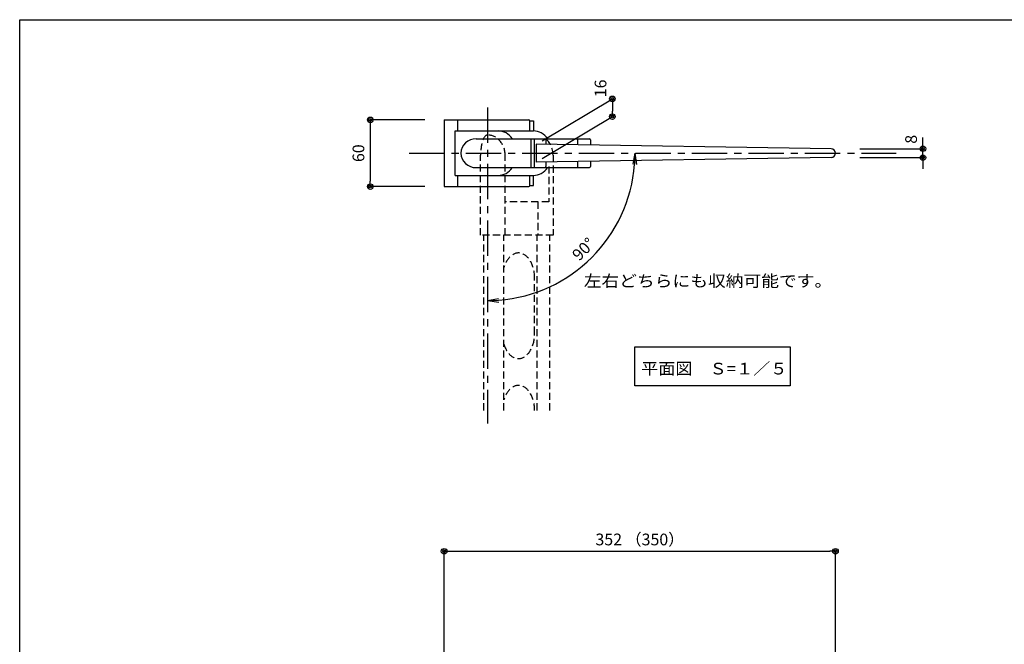
# Model space of a CAD drawing. Extents: x 50 to 2231, y 50 to 1435.
# Drawn here: x 50 to 935, y 874 to 1435 of the extents above; entities that cross this region are included whole.
import ezdxf

# ---------------------------------------------------------------- set-up
doc = ezdxf.new("R2010")
doc.units = 0
doc.linetypes.add('CENTER', pattern=[50.8, 31.75, -6.35, 6.35, -6.35])
doc.linetypes.add('HIDDEN', pattern=[9.525, 6.35, -3.175])
doc.layers.get('0').update_dxf_attribs({"linetype": 'CONTINUOUS'})
doc.layers.get('DEFPOINTS').update_dxf_attribs({"linetype": 'CONTINUOUS'})
doc.layers.add('LAY-1', color=7, linetype='CONTINUOUS')
doc.styles.add('EXCADDIM1', font='monotxt', dxfattribs={"width": 0.76, "bigfont": 'extfont'})
doc.styles.add('EXCADSTD', font='monotxt', dxfattribs={"bigfont": 'extfont'})
doc.styles.get("Standard").update_dxf_attribs({"font": 'monotxt', "bigfont": 'extfont'})
doc.dimstyles.new('ISO-25', dxfattribs={"dimtxt": 2.5, "dimasz": 2.5, "dimexe": 1.25, "dimexo": 0.625, "dimtad": 1, "dimtxsty": 'STANDARD', "dimcen": 2.5, "dimazin": 3, "dimtfac": 1, "dimtmove": 0, "dimatfit": 3})

# ---------------------------------------------------------------- blocks, each defined once
blk = doc.blocks.new('EX_BCIR')
at = {"color": 0, "linetype": 'CONTINUOUS'}
blk.add_line((0, 0), (-1, 0), dxfattribs=at)
for radius in [0.5, 0.25]:
    blk.add_circle((0, 0), radius, dxfattribs=at)
blk = doc.blocks.new('*D15')
at = {"layer": 'DEFPOINTS', "color": 0}
for p in [(431.35, 1345), (365, 1285), (431.35, 1285)]:
    blk.add_point(p, dxfattribs=at)
at = {"layer": 'LAY-1', "color": 7, "linetype": 'CONTINUOUS'}
for p, q in [((414, 1345), (365, 1345)), ((365, 1340), (365, 1290)), ((414, 1285), (365, 1285))]:
    blk.add_line(p, q, dxfattribs=at)
at = {"layer": 'LAY-1', "color": 7, "xscale": 5, "yscale": 5, "zscale": 5}
for p, rotation in [((365, 1345), 90), ((365, 1285), 270)]:
    blk.add_blockref('EX_BCIR', p, dxfattribs=dict(at, rotation=rotation))
at = {"layer": 'LAY-1', "color": 7, "insert": (355.75, 1315), "char_height": 10.524, "attachment_point": 5, "rotation": 90, "style": 'EXCADDIM1'}
blk.add_mtext('60', dxfattribs=at)
blk = doc.blocks.new('*D16')
at = {"layer": 'DEFPOINTS', "color": 0}
for p in [(582.5, 1347.9), (514.14, 1323), (514.14, 1307)]:
    blk.add_point(p, dxfattribs=at)
at = {"layer": 'LAY-1', "color": 7, "linetype": 'CONTINUOUS'}
for p, q in [((519.43, 1326.16), (582.5, 1363.9)), ((582.5, 1358.9), (582.5, 1352.9)), ((519.43, 1310.16), (582.5, 1347.9))]:
    blk.add_line(p, q, dxfattribs=at)
at = {"layer": 'LAY-1', "color": 7, "xscale": 5, "yscale": 5, "zscale": 5}
for p, rotation in [((582.5, 1363.9), 90), ((582.5, 1347.9), 270)]:
    blk.add_blockref('EX_BCIR', p, dxfattribs=dict(at, rotation=rotation))
at = {"layer": 'LAY-1', "color": 7, "insert": (573.25, 1373.25), "char_height": 10.524, "attachment_point": 5, "rotation": 90, "style": 'EXCADDIM1'}
blk.add_mtext('16', dxfattribs=at)
blk = doc.blocks.new('*D17')
at = {"layer": 'DEFPOINTS', "color": 0}
for p in [(778.91, 1319), (861.55, 1319), (778.91, 1311)]:
    blk.add_point(p, dxfattribs=at)
at = {"layer": 'LAY-1', "color": 7, "linetype": 'CONTINUOUS'}
for p, q in [((861.55, 1324), (861.55, 1329)), ((805, 1319), (861.55, 1319)), ((861.55, 1311), (861.55, 1319)), ((805, 1311), (861.55, 1311)), ((861.55, 1306), (861.55, 1301))]:
    blk.add_line(p, q, dxfattribs=at)
at = {"layer": 'LAY-1', "color": 7, "xscale": 5, "yscale": 5, "zscale": 5}
for p, rotation in [((861.55, 1319), 270), ((861.55, 1311), 90)]:
    blk.add_blockref('EX_BCIR', p, dxfattribs=dict(at, rotation=rotation))
at = {"layer": 'LAY-1', "color": 7, "insert": (852.3, 1327.5), "char_height": 10.52, "attachment_point": 5, "rotation": 90, "style": 'EXCADDIM1'}
blk.add_mtext('8', dxfattribs=at)
blk = doc.blocks.new('EX_NORM')
at = {"color": 0, "linetype": 'CONTINUOUS'}
for q in [(-1, 0.167), (-1, 0), (-1, -0.167)]:
    blk.add_line((0, 0), q, dxfattribs=at)
blk = doc.blocks.new('*D18')
at = {"layer": 'DEFPOINTS', "color": 0}
for p in [(470.32, 1315), (602.86, 1315), (536.59, 1200.22), (470.32, 1182.47)]:
    blk.add_point(p, dxfattribs=at)
at = {"layer": 'LAY-1', "color": 7, "linetype": 'CONTINUOUS'}
blk.add_arc((470.32, 1315), 132.53, 274.32412, 355.67588, dxfattribs=at)
at = {"layer": 'LAY-1', "color": 7, "xscale": 10, "yscale": 10, "zscale": 10}
for p, rotation in [((602.86, 1315), 87.83794049989731), ((470.32, 1182.47), 182.1620595001027)]:
    blk.add_blockref('EX_NORM', p, dxfattribs=dict(at, rotation=rotation))
at = {"layer": 'LAY-1', "color": 7, "insert": (557.5, 1227.82), "char_height": 10.524, "attachment_point": 5, "rotation": 45, "style": 'EXCADDIM1'}
blk.add_mtext('90%%d', dxfattribs=at)
blk = doc.blocks.new('*D21')
at = {"layer": 'DEFPOINTS', "color": 0}
for p in [(783.02, 957.17), (783.02, 734.34), (431.35, 673.76)]:
    blk.add_point(p, dxfattribs=at)
at = {"layer": 'LAY-1', "color": 7, "linetype": 'CONTINUOUS'}
for p, q in [((431.35, 722), (431.35, 957.17)), ((436.35, 957.17), (778.02, 957.17)), ((783.02, 782.57), (783.02, 957.17))]:
    blk.add_line(p, q, dxfattribs=at)
at = {"layer": 'LAY-1', "color": 7, "xscale": 5, "yscale": 5, "zscale": 5, "rotation": 180}
blk.add_blockref('EX_BCIR', (431.35, 957.17), dxfattribs=at)
at = {"layer": 'LAY-1', "color": 7, "xscale": 5, "yscale": 5, "zscale": 5}
blk.add_blockref('EX_BCIR', (783.02, 957.17), dxfattribs=at)
at = {"layer": 'LAY-1', "color": 7, "insert": (607.18, 966.42), "char_height": 10.524, "attachment_point": 5, "style": 'EXCADDIM1'}
blk.add_mtext('352 （350）', dxfattribs=at)

msp = doc.modelspace()

# ---------------------------------------------------------------- linework, layer by layer
at = {"layer": 'LAY-1', "color": 7, "linetype": 'CENTER'}
for p, q in [((470.323, 1356.201), (470.323, 1072.132)), ((400, 1315), (837.5, 1315))]:
    msp.add_line(p, q, dxfattribs=at)
at = {"layer": 'LAY-1', "color": 6, "linetype": 'CONTINUOUS'}
for p, q in [((431.352, 1345), (431.352, 1285)), ((431.352, 1345), (507.477, 1345)), ((443.352, 1345), (443.352, 1335)), ((508.477, 1335), (508.477, 1344)), ((508.477, 1344), (511.7, 1344)), ((511.7, 1344), (511.7, 1335)), ((441.352, 1295), (441.352, 1335)), ((441.352, 1335), (511.698, 1335)), ((460.289, 1328), (561.989, 1328)), ((509.391, 1328), (509.391, 1302)), ((512.209, 1328), (512.209, 1302)), ((551.296, 1328), (551.296, 1322.439)), ((514.137, 1323), (514.137, 1307)), ((779.078, 1319), (514.137, 1323)), ((522.727, 1327), (522.727, 1322.87)), ((562.989, 1327), (562.989, 1322.262)), ((779.078, 1311), (514.137, 1307)), ((460.289, 1302), (561.989, 1302)), ((522.727, 1307.13), (522.727, 1303)), ((551.296, 1307.561), (551.296, 1302)), ((562.989, 1307.738), (562.989, 1303)), ((441.352, 1295), (511.698, 1295)), ((443.352, 1295), (443.352, 1285)), ((508.477, 1286), (508.477, 1295)), ((511.7, 1286), (511.7, 1295)), ((431.352, 1285), (507.477, 1285)), ((508.477, 1286), (511.7, 1286))]:
    msp.add_line(p, q, dxfattribs=at)
at = {"layer": 'LAY-1', "color": 7, "linetype": 'HIDDEN'}
for p, q in [((464.147, 1241.316), (464.147, 1313.316)), ((486.17, 1241.316), (486.17, 1313.316)), ((529.207, 1313.316), (529.207, 1241.316)), ((525.442, 1303.122), (525.442, 1271.316)), ((525.442, 1271.316), (486.17, 1271.316)), ((515.703, 1271.316), (515.703, 1241.316)), ((529.207, 1241.316), (464.147, 1241.316)), ((467.147, 1083.816), (467.147, 1241.316)), ((485.071, 1083.816), (485.071, 1241.316)), ((514.84, 1083.816), (514.84, 1241.316)), ((526.207, 1083.816), (526.207, 1241.316)), ((512.672, 1152.816), (512.672, 1202.816))]:
    msp.add_line(p, q, dxfattribs=at)
at = {"layer": 'LAY-1', "color": 4, "linetype": 'CONTINUOUS', "flags": 128}
msp.add_lwpolyline([(50, 50), (50, 1435), (2050, 1435), (2050, 50), (50, 50)], dxfattribs=at)
at = {"layer": 'LAY-1', "color": 7, "linetype": 'CONTINUOUS', "flags": 128}
msp.add_lwpolyline([(602.788, 1140.947), (742.188, 1140.947), (742.188, 1105.947), (602.788, 1105.947), (602.788, 1140.947)], dxfattribs=at)
at = {"layer": 'LAY-1', "color": 6, "linetype": 'CONTINUOUS'}
for centre, radius, start, end in [((507.477, 1344), 1, 0, 90), ((521.727, 1327), 1, 0, 90), ((561.989, 1327), 1, 0, 90), ((779.017, 1315), 4, 270.86507, 89.13493), ((521.727, 1303), 1, 270, 0), ((561.989, 1303), 1, 270, 0), ((507.477, 1286), 1, 270, 0)]:
    msp.add_arc(centre, radius, start, end, dxfattribs=at)
for centre, major_axis, ratio, start_param, end_param in [((460.289, 1315), (-13.812, 0), 0.9411785, -1.5707963, 1.5707963), ((479.965, 1315), (0, 20), 0.8361115, 5.4199734, 6.2831853), ((511.698, 1315), (0, 20), 0.8361115, 5.4199734, 6.2831853), ((479.965, 1315), (0, 20), 0.8361115, 3.1415927, 4.0048045), ((511.698, 1315), (0, 20), 0.8361115, 3.1415927, 4.0048045)]:
    msp.add_ellipse(centre, major_axis=major_axis, ratio=ratio, start_param=start_param, end_param=end_param, dxfattribs=at)
at = {"layer": 'LAY-1', "color": 7, "linetype": 'HIDDEN'}
for centre, major_axis, ratio, start_param, end_param in [((470.323, 1313.316), (0, -18), 0.3431068, 3.1415927, 4.712389), ((470.323, 1313.316), (0, -18), 0.8803797, 1.5707963, 3.1415927), ((513.361, 1313.316), (0, -18), 0.8803797, 1.5707963, 2.5571312), ((498.209, 1202.816), (0, 22.5), 0.6427876, -1.5707963, 1.1394432), ((498.209, 1152.816), (0, -22.5), 0.6427876, -1.1394432, 1.5707963), ((498.209, 1083.816), (0, 22.5), 0.6427876, -1.5707963, 1.1394432)]:
    msp.add_ellipse(centre, major_axis=major_axis, ratio=ratio, start_param=start_param, end_param=end_param, dxfattribs=at)

# ---------------------------------------------------------------- texts
at = {"layer": 'LAY-1', "color": 7, "linetype": 'CONTINUOUS', "char_height": 10.52362, "attachment_point": 8, "style": 'EXCADSTD'}
for s, insert, width in [('{\\T0.75;\\W1.1111;左右どちらにも収納可能です。}', (668.416, 1194.91), 479.25), ('{\\T0.75;\\W1.0692;平面図\u3000Ｓ=１／５}', (674.106, 1116.094), 290.25)]:
    msp.add_mtext(s, dxfattribs=dict(at, insert=insert, width=width))

# ---------------------------------------------------------------- dimensions: what is measured, and where the dimension line sits
at = {"layer": 'LAY-1', "color": 7, "linetype": 'CONTINUOUS'}
dim = msp.add_linear_dim(base=(582.5, 1347.9), p1=(514.137, 1323), p2=(514.137, 1307), angle=90, dimstyle='ISO-25', override={"dimtxt": 10.523623, "dimasz": 5, "dimexe": 6.122e-13, "dimexo": 5.287785, "dimgap": 0, "dimtad": 1, "dimjust": 0, "dimtih": 0, "dimtoh": 0, "dimdec": 2, "dimzin": 8, "dimlunit": 2, "dimtxsty": 'EXCADDIM1', "dimblk1": 'EX_BCIR', "dimblk2": 'EX_BCIR', "dimsah": 1, "dimse1": 0, "dimse2": 0, "dimclrd": 7, "dimclre": 7, "dimclrt": 7, "dimtmove": 2}, dxfattribs=at)
dim.commit()
dim.dimension.update_dxf_attribs({"geometry": '*D16', "text_midpoint": (573.25, 1373.25), "dimtype": 160, "oblique_angle": 120.891207})
for base, p1, p2, override, picture, middle in [((365, 1285), (431.352, 1345), (431.352, 1285), {"dimtxt": 10.523623, "dimasz": 5, "dimexe": 1.705e-13, "dimexo": 17.351564, "dimgap": 0, "dimtad": 1, "dimjust": 0, "dimtih": 0, "dimtoh": 0, "dimdec": 1, "dimzin": 8, "dimlunit": 2, "dimtxsty": 'EXCADDIM1', "dimblk1": 'EX_BCIR', "dimblk2": 'EX_BCIR', "dimsah": 1, "dimse1": 0, "dimse2": 0, "dimclrd": 7, "dimclre": 7, "dimclrt": 7, "dimtmove": 2}, '*D15', (355.75, 1315)), ((861.55, 1319), (778.91, 1311), (778.91, 1319), {"dimtxt": 10.523623, "dimasz": 5, "dimexe": 5.684e-13, "dimexo": 26.08969, "dimgap": 0, "dimtad": 1, "dimjust": 0, "dimtih": 0, "dimtoh": 0, "dimdec": 2, "dimzin": 8, "dimlunit": 2, "dimtxsty": 'EXCADDIM1', "dimblk1": 'EX_BCIR', "dimblk2": 'EX_BCIR', "dimsah": 1, "dimse1": 0, "dimse2": 0, "dimclrd": 7, "dimclre": 7, "dimclrt": 7, "dimtmove": 2}, '*D17', (852.3, 1327.5))]:
    dim = msp.add_linear_dim(base=base, p1=p1, p2=p2, angle=90, dimstyle='ISO-25', override=override, dxfattribs=at)
    dim.commit()
    dim.dimension.update_dxf_attribs({"geometry": picture, "text_midpoint": middle, "dimtype": 160})
dim = msp.add_angular_dim_3p(base=(536.59, 1200.222), center=(470.323, 1315), p1=(470.323, 1182.466), p2=(602.857, 1315), dimstyle='ISO-25', override={"dimtxt": 10.523623, "dimasz": 10, "dimexe": 0, "dimexo": 0, "dimgap": 0, "dimtad": 1, "dimjust": 0, "dimtih": 0, "dimtoh": 0, "dimdec": 2, "dimzin": 8, "dimlunit": 2, "dimtxsty": 'EXCADDIM1', "dimblk1": 'EX_NORM', "dimblk2": 'EX_NORM', "dimsah": 1, "dimse1": 1, "dimse2": 1, "dimclrd": 7, "dimclre": 7, "dimclrt": 7, "dimadec": 2, "dimazin": 2, "dimtmove": 2}, dxfattribs=at)
dim.commit()
dim.dimension.update_dxf_attribs({"geometry": '*D18', "text_midpoint": (557.498, 1227.825), "dimtype": 165})
dim = msp.add_linear_dim(base=(783.017, 957.168), p1=(431.352, 673.76), p2=(783.017, 734.338), text='<> （350）', dimstyle='ISO-25', override={"dimtxt": 10.523623, "dimasz": 5, "dimexe": 1.137e-13, "dimexo": 48.236651, "dimgap": 0, "dimtad": 1, "dimjust": 0, "dimtih": 0, "dimtoh": 0, "dimdec": 0, "dimzin": 0, "dimlunit": 2, "dimtxsty": 'EXCADDIM1', "dimblk1": 'EX_BCIR', "dimblk2": 'EX_BCIR', "dimsah": 1, "dimse1": 0, "dimse2": 0, "dimclrd": 7, "dimclre": 7, "dimclrt": 7, "dimtmove": 2}, dxfattribs=at)
dim.commit()
dim.dimension.update_dxf_attribs({"geometry": '*D21', "text_midpoint": (607.184, 966.418), "dimtype": 160})

doc.saveas('drawing.dxf')
